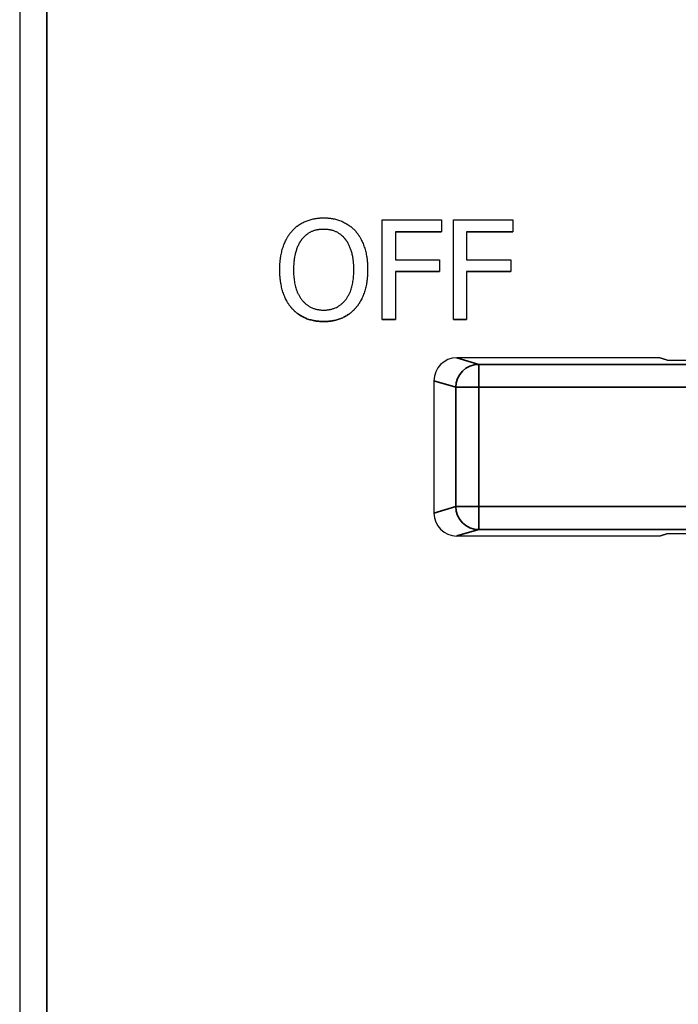
# Paper-space layout 'Layout1' of a CAD drawing. Units: inches. Extents: x -2.9 to 13.5, y -1.1 to 9.3.
# Drawn here: x -0.8 to -0.1, y 2.5 to 3.5 of the extents above; entities that cross this region are included whole.
import ezdxf

# ---------------------------------------------------------------- set-up
doc = ezdxf.new("R2010")
doc.units = ezdxf.units.IN
doc.header["$MEASUREMENT"] = 0
doc.layers.add('Viewport2ForCustomObjects_0', color=7, linetype='Continuous')
doc.layers.add('Visible (ANSI)', color=7, linetype='Continuous', lineweight=25)
doc.layers.add('Visible Narrow (ANSI)', color=7, linetype='Continuous', lineweight=35)

# ---------------------------------------------------------------- blocks, each defined once
blk = doc.blocks.new('CustomObjectsInViewport2_0')
at = {"layer": 'Visible (ANSI)'}
for p, q in [((-10008.3236, -10002.1717), (-10008.3236, -10012.2597)), ((-10006.9015, -10006.3257), (-10006.6683, -10006.3257)), ((-10006.9015, -10006.7157), (-10006.9015, -10006.3257)), ((-10006.6683, -10006.3257), (-10006.6683, -10006.3719)), ((-10006.6218, -10006.3257), (-10006.3886, -10006.3257)), ((-10006.6218, -10006.7157), (-10006.6218, -10006.3257)), ((-10006.3886, -10006.3257), (-10006.3886, -10006.3719)), ((-10006.8497, -10006.3719), (-10006.6683, -10006.3719)), ((-10006.8497, -10006.3719), (-10006.8497, -10006.4819)), ((-10006.6683, -10006.3719), (-10006.8497, -10006.3719)), ((-10006.57, -10006.3719), (-10006.3886, -10006.3719)), ((-10006.57, -10006.3719), (-10006.57, -10006.4819)), ((-10006.3886, -10006.3719), (-10006.57, -10006.3719)), ((-10006.8497, -10006.4819), (-10006.6759, -10006.4819)), ((-10006.6759, -10006.4819), (-10006.6759, -10006.528)), ((-10006.57, -10006.4819), (-10006.3962, -10006.4819)), ((-10006.3962, -10006.4819), (-10006.3962, -10006.528)), ((-10006.8497, -10006.528), (-10006.6759, -10006.528)), ((-10006.8497, -10006.528), (-10006.8497, -10006.7157)), ((-10006.6759, -10006.528), (-10006.8497, -10006.528)), ((-10006.57, -10006.528), (-10006.3962, -10006.528)), ((-10006.57, -10006.528), (-10006.57, -10006.7157)), ((-10006.3962, -10006.528), (-10006.57, -10006.528)), ((-10006.9015, -10006.7157), (-10006.8497, -10006.7157)), ((-10006.8497, -10006.7157), (-10006.9015, -10006.7157)), ((-10006.6218, -10006.7157), (-10006.57, -10006.7157)), ((-10006.57, -10006.7157), (-10006.6218, -10006.7157)), ((-10005.8131, -10006.8664), (-10006.6083, -10006.8664)), ((-10005.1336, -10006.8762), (-10005.7817, -10006.8762)), ((-10006.6984, -10006.9562), (-10006.6984, -10007.4753)), ((-10006.6083, -10007.5651), (-10005.8131, -10007.5651)), ((-10005.7817, -10007.5553), (-10005.1336, -10007.5553))]:
    blk.add_line(p, q, dxfattribs=at)
for centre, major_axis, start_param, end_param in [((-10006.6081, -10006.9564), (-0.0866, 0.0259), 5.004352, 6.572867), ((-10006.6081, -10007.4751), (-0.0866, -0.0259), 5.993504, 7.562019)]:
    blk.add_ellipse(centre, major_axis=major_axis, ratio=0.995856, start_param=start_param, end_param=end_param, dxfattribs=at)
for points in [[(-10007.2565, -10006.3703), (-10007.2337, -10006.3444), (-10007.1702, -10006.3175), (-10007.131, -10006.3175)], [(-10007.131, -10006.3175), (-10007.0912, -10006.3175), (-10007.0273, -10006.3453), (-10007.0052, -10006.3703)], [(-10007.3032, -10006.5207), (-10007.3032, -10006.4718), (-10007.2789, -10006.3972), (-10007.2565, -10006.3703)], [(-10007.1307, -10006.3624), (-10007.1588, -10006.3624), (-10007.2012, -10006.382), (-10007.2173, -10006.4029)], [(-10007.1307, -10006.3624), (-10007.1588, -10006.3624), (-10007.2012, -10006.382), (-10007.2173, -10006.4029)], [(-10007.0444, -10006.4029), (-10007.0599, -10006.3826), (-10007.1035, -10006.3624), (-10007.1307, -10006.3624)], [(-10007.0444, -10006.4029), (-10007.0599, -10006.3826), (-10007.1035, -10006.3624), (-10007.1307, -10006.3624)], [(-10007.0052, -10006.3703), (-10006.9831, -10006.3962), (-10006.9584, -10006.4721), (-10006.9584, -10006.5207)], [(-10007.2173, -10006.4029), (-10007.2328, -10006.4228), (-10007.2492, -10006.4828), (-10007.2492, -10006.5207)], [(-10007.2173, -10006.4029), (-10007.2173, -10006.4029), (-10007.2173, -10006.4029)], [(-10007.0125, -10006.5207), (-10007.0125, -10006.4822), (-10007.0292, -10006.4225), (-10007.0444, -10006.4029)], [(-10007.2568, -10006.6709), (-10007.2792, -10006.645), (-10007.3032, -10006.5688), (-10007.3032, -10006.5207)], [(-10007.2492, -10006.5207), (-10007.2492, -10006.5975), (-10007.1847, -10006.6791), (-10007.1307, -10006.6791)], [(-10007.1307, -10006.6791), (-10007.0766, -10006.6791), (-10007.0125, -10006.5975), (-10007.0125, -10006.5207)], [(-10006.9584, -10006.5207), (-10006.9584, -10006.5682), (-10006.9825, -10006.645), (-10007.0052, -10006.6709)], [(-10007.131, -10006.724), (-10007.1705, -10006.724), (-10007.2337, -10006.6971), (-10007.2568, -10006.6709)], [(-10007.0052, -10006.6709), (-10007.0292, -10006.6981), (-10007.0928, -10006.724), (-10007.131, -10006.724)]]:
    blk.add_open_spline(points, degree=2, dxfattribs=at)
for points, knots in [([(-10007.2568, -10006.6709), (-10007.2337, -10006.6971), (-10007.1705, -10006.724), (-10007.131, -10006.724)], [-1.999994, -1.999994, -1.999994, -1, 0, 0, 0]), ([(-10007.131, -10006.724), (-10007.0928, -10006.724), (-10007.0292, -10006.6981), (-10007.0052, -10006.6709)], [-2, -2, -2, -1, -0.000005, -0.000005, -0.000005])]:
    blk.add_open_spline(points, degree=2, knots=knots, dxfattribs=at)
for points, weights in [([(-10005.7817, -10006.8762), (-10005.7972, -10006.8714), (-10005.8131, -10006.8664)], [1, 1.00005617425, 1.00000000182]), ([(-10005.8131, -10007.5651), (-10005.7972, -10007.5601), (-10005.7817, -10007.5553)], [1.00000000182, 1.00005617462, 1])]:
    blk.add_rational_spline(points, weights, degree=2, dxfattribs=at)
at = {"layer": 'Visible Narrow (ANSI)'}
for p, q in [((-10008.2176, -10012.2597), (-10008.2176, -10002.1717)), ((-10006.5228, -10006.892), (-10006.6083, -10006.8664)), ((-10003.9709, -10006.892), (-10006.5228, -10006.892)), ((-10006.5228, -10006.892), (-10006.5228, -10006.982)), ((-10006.6984, -10006.9562), (-10006.6124, -10006.982)), ((-10006.6124, -10006.982), (-10006.6124, -10007.4496)), ((-10006.5228, -10007.4496), (-10006.5228, -10006.982)), ((-10006.5228, -10006.982), (-10003.8963, -10006.982)), ((-10006.6124, -10007.4496), (-10006.6984, -10007.4753)), ((-10006.5228, -10007.4496), (-10006.5228, -10007.5395)), ((-10003.8963, -10007.4496), (-10006.5228, -10007.4496)), ((-10006.6083, -10007.5651), (-10006.5228, -10007.5395)), ((-10006.5228, -10007.5395), (-10003.9709, -10007.5395))]:
    blk.add_line(p, q, dxfattribs=at)
for centre, major_axis, ratio, start_param, end_param in [((-10006.5228, -10006.982), (0.0258, 0.0862), 0.995855, 0.292241, 1.860756), ((-10006.5228, -10006.982), (-0.09, 0), 0.000026, 0.087267, 1.570796), ((-10006.5228, -10007.4496), (0.0258, -0.0862), 0.995857, 4.422985, 5.9915)]:
    blk.add_ellipse(centre, major_axis=major_axis, ratio=ratio, start_param=start_param, end_param=end_param, dxfattribs=at)
at = {"layer": 'Visible Narrow (ANSI)', "extrusion": (0, 0, -1)}
blk.add_ellipse((-10006.5228, -10007.4496), major_axis=(-0.09, 0), ratio=0.000026, start_param=4.712389, end_param=6.195919, dxfattribs=at)

psp = doc.layouts.get("Layout1")

# ---------------------------------------------------------------- block references
at = {"layer": 'Viewport2ForCustomObjects_0', "xscale": 0.249999999999994, "yscale": 0.249999999999994, "zscale": 0.249999999999994}
psp.add_blockref('CustomObjectsInViewport2_0', (2501.28919, 2504.86617), dxfattribs=at)

doc.saveas('drawing.dxf')
